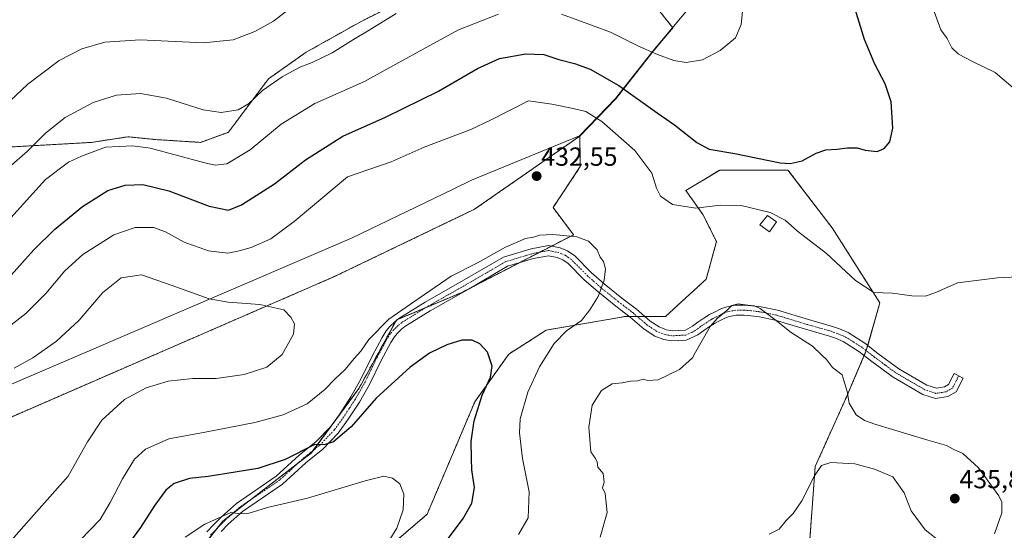
# Model space of a CAD drawing. Units: metres. Extents: x 563347 to 566803, y 4700961 to 4703306.
# Drawn here: x 564237 to 564613, y 4702638 to 4702833 of the extents above; entities that cross this region are included whole.
import ezdxf
from ezdxf.enums import TextEntityAlignment as Align

# ---------------------------------------------------------------- set-up
doc = ezdxf.new("R2010")
doc.units = ezdxf.units.M
doc.header["$MEASUREMENT"] = 0
doc.linetypes.add('TRAZO_Y_PUNTO', pattern=[1, 0.5, -0.25, 0, -0.25])
doc.linetypes.add('TRAZOS', pattern=[0.75, 0.5, -0.25])
for name, color, linetype, lineweight in [('Arbolado forestal', 92, 'TRAZOS', 0), ('Arbolado forestal CxS', 92, 'Continuous', 0), ('Camino', 19, 'Continuous', 0), ('Camino Cxs', 19, 'Continuous', 0), ('Camino eje', 39, 'TRAZO_Y_PUNTO', 13), ('Carátula', 7, 'Continuous', 5), ('Cultivos herbáceos CxS', 92, 'Continuous', 0), ('Curva de nivel maestra', 36, 'Continuous', 30), ('Curva de nivel normal', 36, 'Continuous', 0), ('Edificación', 1, 'Continuous', 13), ('Edificación Cxs', 1, 'Continuous', 13), ('Municipio', 9, 'Continuous', 13), ('Municipio CxS', 142, 'Continuous', 0), ('Punto de cota en terreno', 7, 'Continuous', 0), ('Rótulo de punto de cota en terreno', 19, 'Continuous', 0)]:
    doc.layers.add(name, color=color, linetype=linetype, lineweight=lineweight)
doc.styles.add('Arial', font='txt', dxfattribs={"height": 0.2})

# ---------------------------------------------------------------- blocks, each defined once
blk = doc.blocks.new('*U161')
at = {"layer": 'Cultivos herbáceos CxS', "color": 92, "linetype": 'Continuous', "lineweight": 0}
for points in [[(564121.18, 4702409.03, 391.88), (564143.95, 4702426.64, 392.58), (564153.04, 4702407.1, 394.64), (564183.14, 4702440.02, 395.99), (564203.61, 4702462.35, 397.69), (564204.99, 4702473.15, 397.9), (564225.08, 4702493.6, 401.57), (564240.44, 4702509.1, 404.83), (564256.06, 4702558.57, 411.25), (564280.77, 4702598.92, 414.75), (564314.6, 4702641.88, 419.37), (564348.42, 4702667.92, 424.16), (564366.64, 4702692.65, 427.03), (564380.95, 4702718.69, 428.52), (564405.67, 4702729.1, 428.02), (564448.6, 4702751.23, 429.98), (564440.79, 4702761.64, 431.09), (564451.2, 4702777.27, 432.52), (564451, 4702788.93, 431.95), (564464.79, 4702803.21, 426.5), (564479.03, 4702821.31, 419.74), (564479.04, 4702821.31, 419.74), (564486.57, 4702830.31, 418.33), (564479.07, 4702839.68, 416.76)], [(564386.4, 4702842.24, 413.59), (564367.7, 4702832.88, 413.21), (564346.45, 4702820.98, 413.16), (564331.99, 4702810.78, 413.93), (564316.69, 4702790.38, 416.32), (564306.06, 4702786.53, 417.35), (564288.99, 4702787.59, 418.74), (564278.31, 4702788.66, 418.84), (564264.44, 4702786.53, 418.38), (564227.09, 4702784.39, 412.33)], [(564538.36, 4702627.56, 432.65), (564540.96, 4702662.71, 435.1), (564552.67, 4702688.74, 435.06), (564560.48, 4702706.97, 433.62), (564565.68, 4702725.19, 430.24), (564547.47, 4702753.83, 427.48), (564530.56, 4702775.96, 425.21), (564504.54, 4702775.96, 426.52), (564491.53, 4702768.15, 428.76), (564498.03, 4702759.04, 430.36), (564503.24, 4702748.62, 432.23), (564499.33, 4702734.31, 433.28), (564499.33, 4702734.31, 433.28), (564483.72, 4702719.99, 432.77), (564468.11, 4702719.99, 431.62), (564466.28, 4702719.67, 431.53), (564438.19, 4702714.78, 428.17), (564423.88, 4702705.67, 425.98), (564410.87, 4702687.44, 423.98), (564392.66, 4702644.48, 421.68), (564374.44, 4702628.86, 419.8)]]:
    blk.add_polyline3d(points, dxfattribs=at)
blk = doc.blocks.new('*U171')
at = {"layer": 'Curva de nivel normal', "color": 36, "linetype": 'Continuous', "lineweight": 0}
blk.add_polyline3d([(564620.02, 4702804.4, 430), (564609.7, 4702813.17, 430), (564601.04, 4702817.48, 430), (564595.76, 4702820.2, 430), (564593.22, 4702822.66, 430), (564591.39, 4702826.18, 430), (564588.96, 4702829.46, 430), (564586.49, 4702836.52, 430)], dxfattribs=at)
blk = doc.blocks.new('*U177')
at = {"layer": 'Curva de nivel normal', "color": 36, "linetype": 'Continuous', "lineweight": 0}
blk.add_polyline3d([(564380.77, 4702835.71, 415), (564370.51, 4702829.44, 415), (564364.48, 4702825.82, 415), (564356.39, 4702820.78, 415), (564348.75, 4702816.99, 415), (564344, 4702815.24, 415), (564337.22, 4702811.62, 415), (564329.75, 4702806.34, 415), (564324.34, 4702801.19, 415), (564320.42, 4702799.01, 415), (564314, 4702797.97, 415), (564307, 4702798.93, 415), (564293, 4702803.39, 415), (564283.05, 4702805.18, 415), (564273.97, 4702804.5, 415), (564265.03, 4702801.72, 415), (564254.35, 4702796.03, 415), (564246.78, 4702790, 415), (564239.74, 4702783.05, 415), (564233.03, 4702777.18, 415)], dxfattribs=at)
blk = doc.blocks.new('*U178')
at = {"layer": 'Curva de nivel normal', "color": 36, "linetype": 'Continuous', "lineweight": 0}
blk.add_polyline3d([(564341.65, 4702838.76, 410), (564334, 4702832.86, 410), (564326.86, 4702828.93, 410), (564318.52, 4702825.64, 410), (564307.13, 4702824.6, 410), (564283, 4702825.76, 410), (564269.53, 4702824.83, 410), (564260.66, 4702822.2, 410), (564252.06, 4702817.76, 410), (564240.01, 4702808.76, 410), (564224.41, 4702794.1, 410)], dxfattribs=at)
blk = doc.blocks.new('*U181')
at = {"layer": 'Curva de nivel normal', "color": 36, "linetype": 'Continuous', "lineweight": 0}
for points in [[(564377.79, 4702633.87, 420), (564381.08, 4702639.2, 420), (564383.54, 4702646.22, 420), (564383.76, 4702652.2, 420), (564382.22, 4702656.1, 420), (564379.37, 4702658.27, 420), (564376.16, 4702658.98, 420), (564368.94, 4702657.3, 420), (564346.96, 4702650.62, 420), (564332.11, 4702647.2, 420), (564324.15, 4702644.74, 420), (564321.24, 4702644.67, 420), (564317.65, 4702645.16, 420), (564307.66, 4702640.64, 420), (564300.18, 4702635.7, 420)], [(564233.59, 4702757.76, 420), (564246.77, 4702772.3, 420), (564255.61, 4702778.93, 420), (564260.52, 4702781.28, 420), (564269.73, 4702784.72, 420), (564280.18, 4702785.21, 420), (564286.84, 4702784.3, 420), (564307.66, 4702778.7, 420), (564311.61, 4702777.81, 420), (564316.15, 4702778.36, 420), (564324.97, 4702783.63, 420), (564336.92, 4702793.49, 420), (564349.68, 4702801.35, 420), (564368.76, 4702809.83, 420), (564381.88, 4702817.1, 420), (564396.44, 4702825.1, 420), (564404.62, 4702829.46, 420), (564419.87, 4702835.45, 420)], [(564444, 4702835.55, 420), (564462.75, 4702828.58, 420), (564473.24, 4702823.44, 420), (564480.65, 4702820.07, 420), (564486.91, 4702817.8, 420), (564491.66, 4702817.02, 420), (564497.83, 4702818.03, 420), (564504.6, 4702821.61, 420), (564510.56, 4702826.43, 420), (564512.63, 4702831.52, 420), (564513.35, 4702837.79, 420)]]:
    blk.add_polyline3d(points, dxfattribs=at)
blk = doc.blocks.new('*U185')
at = {"layer": 'Curva de nivel maestra', "color": 36, "linetype": 'Continuous', "lineweight": 30}
for points in [[(564399.65, 4702633.83, 425), (564406.42, 4702642.9, 425), (564409.68, 4702648.65, 425), (564410.77, 4702654.75, 425), (564409.75, 4702661.5, 425), (564409.64, 4702665.73, 425), (564409.54, 4702672.3, 425), (564410.68, 4702680.1, 425), (564413.73, 4702689.98, 425), (564416.84, 4702696.79, 425), (564417.57, 4702701, 425), (564415.72, 4702706.36, 425), (564412.82, 4702709.57, 425), (564409.84, 4702710.92, 425), (564405.88, 4702710.97, 425), (564400.19, 4702709.23, 425), (564393.6, 4702706.04, 425), (564386.14, 4702700.7, 425), (564373.18, 4702688.84, 425), (564363.56, 4702677.88, 425), (564356.91, 4702672.08, 425), (564353.73, 4702671.16, 425), (564349.54, 4702670.97, 425), (564338.37, 4702665.39, 425), (564328, 4702661.93, 425), (564315.39, 4702659.95, 425), (564308.93, 4702658.92, 425), (564301.82, 4702658.18, 425), (564296, 4702656.2, 425), (564292.81, 4702653.69, 425), (564288.59, 4702647.91, 425), (564283.1, 4702639.37, 425), (564277.11, 4702631.27, 425)], [(564233.67, 4702735.76, 425), (564242.32, 4702745.44, 425), (564250.27, 4702753.2, 425), (564261, 4702762.06, 425), (564270.64, 4702768.09, 425), (564277.31, 4702770.15, 425), (564284.02, 4702770.45, 425), (564293.91, 4702768.01, 425), (564309.37, 4702762.13, 425), (564316.79, 4702760.69, 425), (564321.68, 4702762.71, 425), (564334.33, 4702770.64, 425), (564346.18, 4702779.86, 425), (564360.4, 4702788.84, 425), (564376.69, 4702796.14, 425), (564397.04, 4702806.12, 425), (564411.84, 4702814.71, 425), (564420.33, 4702818.56, 425), (564430.33, 4702820.4, 425), (564437.25, 4702820.16, 425), (564443, 4702818.18, 425), (564449.03, 4702816.7, 425), (564455, 4702814.5, 425), (564465.95, 4702808.26, 425), (564480.59, 4702797.86, 425), (564487.2, 4702793.26, 425), (564495.71, 4702786.43, 425), (564500.44, 4702783.96, 425), (564510.28, 4702782.29, 425), (564527.6, 4702778.7, 425), (564531.44, 4702778.41, 425), (564536.02, 4702779.46, 425), (564541.29, 4702782.39, 425), (564545.09, 4702783.73, 425), (564549.25, 4702783.88, 425), (564553.33, 4702784.46, 425), (564557, 4702784.44, 425), (564560, 4702783.56, 425), (564564.66, 4702783.07, 425), (564567.38, 4702784.19, 425), (564569.47, 4702786.69, 425), (564570.62, 4702791.9, 425), (564569.96, 4702801.98, 425), (564567.71, 4702808.9, 425), (564563.73, 4702816.43, 425), (564559.84, 4702825.78, 425), (564555.74, 4702839.06, 425)]]:
    blk.add_polyline3d(points, dxfattribs=at)
blk = doc.blocks.new('5PATER')
at = {"layer": 'Carátula', "linetype": 'Continuous', "lineweight": 5}
h = blk.add_hatch(color=250, dxfattribs=at)
edge = h.paths.add_edge_path()
edge.add_ellipse((0, 0.01), major_axis=(-1.33, -1.34), ratio=0.999422, start_angle=0, end_angle=360)

msp = doc.modelspace()

# ---------------------------------------------------------------- linework, layer by layer
at = {"layer": 'Arbolado forestal', "color": 92, "linetype": 'TRAZOS', "lineweight": 0}
for points in [[(563989.89, 4702743.44, 381.19), (564004.07, 4702753.45, 382.12), (564027.54, 4702761.99, 385.26), (564053.12, 4702770.9, 390.14), (564073.43, 4702800.4, 389.86), (564085.79, 4702808.48, 391.58), (564101.18, 4702818.54, 391.93), (564121.71, 4702811.96, 396.92), (564121.26, 4702799.88, 399.14), (564111.85, 4702785.46, 400.65), (564110.78, 4702767.32, 404.18), (564140.74, 4702749.19, 411.25), (564205.75, 4702754.52, 413.66), (564227.09, 4702784.39, 412.33), (564264.44, 4702786.53, 418.38), (564278.31, 4702788.66, 418.84), (564288.99, 4702787.59, 418.74), (564306.06, 4702786.53, 417.35), (564316.69, 4702790.38, 416.32), (564331.99, 4702810.78, 413.93), (564346.45, 4702820.98, 413.16), (564367.7, 4702832.88, 413.21), (564386.4, 4702842.24, 413.59)], [(564479.07, 4702839.68, 416.76), (564486.57, 4702830.31, 418.33), (564479.04, 4702821.31, 419.74), (564479.03, 4702821.31, 419.74), (564464.79, 4702803.21, 426.5), (564451, 4702788.93, 431.95)], [(563989.89, 4702743.44, 381.19), (564007.86, 4702727.77, 390.49), (564044.3, 4702718.13, 398.44), (564083.95, 4702699.91, 408.69), (564119.31, 4702693.48, 418.58), (564141.81, 4702699.91, 424.43), (564162.18, 4702685.98, 434.66), (564171.82, 4702665.61, 438.52), (564175.3, 4702655.95, 438.95), (564177.18, 4702657.04, 439.43), (564357.21, 4702735.27, 434.1), (564410.8, 4702760.99, 433.37), (564451, 4702788.93, 431.95)], [(564451, 4702788.93, 431.95), (564451.2, 4702777.27, 432.52), (564440.79, 4702761.64, 431.09), (564448.6, 4702751.23, 429.98), (564440.25, 4702746.93, 429.29), (564435.64, 4702744.55, 429.08), (564427.69, 4702740.45, 428.58), (564409.48, 4702731.06, 428.09), (564405.67, 4702729.1, 428.02), (564392.03, 4702723.35, 428.37), (564381.3, 4702718.83, 428.46), (564380.95, 4702718.69, 428.52), (564380.8, 4702718.42, 428.49), (564366.64, 4702692.65, 427.03), (564349.15, 4702668.9, 424.45), (564348.42, 4702667.92, 424.16), (564343.1, 4702663.81, 423.43), (564324.49, 4702649.5, 420.8), (564318.28, 4702644.71, 419.85), (564314.6, 4702641.88, 419.37), (564312.46, 4702639.17, 418.87), (564305.72, 4702630.61, 417.81)], [(564374.44, 4702628.86, 419.8), (564392.65, 4702644.48, 421.68), (564410.87, 4702687.44, 423.98), (564423.88, 4702705.67, 425.98), (564438.19, 4702714.78, 428.17), (564466.28, 4702719.67, 431.53), (564468.11, 4702719.99, 431.62), (564470.02, 4702719.99, 431.75), (564473, 4702719.99, 431.94), (564475.95, 4702719.99, 432.13), (564483.72, 4702719.99, 432.77), (564499.33, 4702734.31, 433.28), (564503.24, 4702748.63, 432.23), (564498.03, 4702759.04, 430.36), (564491.53, 4702768.15, 428.76), (564504.54, 4702775.96, 426.52), (564530.56, 4702775.96, 425.21), (564547.47, 4702753.83, 427.48), (564565.68, 4702725.19, 430.24), (564561.04, 4702708.94, 433.43), (564560.48, 4702706.97, 433.62), (564560.46, 4702706.94, 433.62), (564559.68, 4702705.11, 433.74), (564552.67, 4702688.74, 435.06), (564540.96, 4702662.71, 435.1), (564538.36, 4702627.56, 432.65)]]:
    msp.add_polyline3d(points, dxfattribs=at)
at = {"layer": 'Arbolado forestal CxS', "color": 92, "linetype": 'Continuous', "lineweight": 0}
for points in [[(564227.09, 4702784.39, 412.33), (564264.44, 4702786.53, 418.38), (564278.31, 4702788.66, 418.84), (564288.99, 4702787.59, 418.74), (564306.06, 4702786.53, 417.35), (564316.69, 4702790.38, 416.32), (564331.99, 4702810.78, 413.93), (564346.45, 4702820.98, 413.16), (564367.7, 4702832.88, 413.21), (564386.4, 4702842.24, 413.59)], [(564479.07, 4702839.68, 416.76), (564486.57, 4702830.31, 418.33), (564479.04, 4702821.31, 419.74), (564479.03, 4702821.31, 419.74), (564464.79, 4702803.21, 426.5), (564451, 4702788.93, 431.95), (564451, 4702788.93, 431.95), (564410.8, 4702760.99, 433.37), (564357.21, 4702735.27, 434.1), (564177.18, 4702657.04, 439.43)], [(564177.18, 4702657.04, 439.43), (564357.21, 4702735.27, 434.1), (564410.8, 4702760.99, 433.37), (564451, 4702788.93, 431.95), (564451.2, 4702777.27, 432.52), (564440.79, 4702761.64, 431.09), (564448.6, 4702751.23, 429.98), (564405.67, 4702729.1, 428.02), (564380.95, 4702718.69, 428.52), (564366.64, 4702692.65, 427.03), (564348.42, 4702667.92, 424.16), (564314.6, 4702641.88, 419.37), (564280.77, 4702598.92, 414.75), (564256.06, 4702558.57, 411.25), (564240.44, 4702509.1, 404.83), (564225.08, 4702493.6, 401.57)], [(564374.44, 4702628.86, 419.8), (564392.66, 4702644.48, 421.68), (564410.87, 4702687.44, 423.98), (564423.88, 4702705.67, 425.98), (564438.19, 4702714.78, 428.17), (564466.28, 4702719.67, 431.53), (564468.11, 4702719.99, 431.62), (564483.72, 4702719.99, 432.77), (564499.33, 4702734.31, 433.28), (564503.24, 4702748.62, 432.23), (564498.03, 4702759.04, 430.36), (564491.53, 4702768.15, 428.76), (564504.54, 4702775.96, 426.52), (564530.56, 4702775.96, 425.21), (564547.47, 4702753.83, 427.48), (564565.68, 4702725.19, 430.24), (564565.68, 4702725.19, 430.24), (564560.48, 4702706.97, 433.62), (564552.67, 4702688.74, 435.06), (564540.96, 4702662.71, 435.1), (564538.36, 4702627.56, 432.65)]]:
    msp.add_polyline3d(points, dxfattribs=at)
at = {"layer": 'Camino', "color": 19, "linetype": 'Continuous', "lineweight": 0}
msp.add_polyline3d([(564308.4, 4702637.7, 418.93), (564311.12, 4702640.55, 419.35), (564314.01, 4702643.5, 419.8), (564319.77, 4702648.62, 420.67), (564335.02, 4702658.98, 422.62), (564343.72, 4702667.02, 424.49), (564350.22, 4702672.23, 425.14), (564355.68, 4702677.88, 425.85), (564359.1, 4702682.63, 426.74), (564363.48, 4702689.34, 427.31), (564367.21, 4702695.86, 427.55), (564371.6, 4702704.92, 428.03), (564375.45, 4702712.02, 428.28), (564377.01, 4702714.57, 428.41), (564378.43, 4702716.2, 428.64), (564380.32, 4702718.02, 428.57), (564381.85, 4702719.29, 428.54), (564391.89, 4702725.54, 428.9), (564406.83, 4702733.99, 428.88), (564421.89, 4702742.74, 429.1), (564432.43, 4702745.89, 429.23), (564439.01, 4702747.17, 429.31), (564443.47, 4702746.29, 429.29), (564446.32, 4702745.13, 429.26), (564449.07, 4702743.22, 429.29), (564455.34, 4702736.87, 429.42), (564460.35, 4702732.47, 429.94), (564467.12, 4702727.05, 430.87), (564472.67, 4702722.82, 431.68), (564477.92, 4702718.29, 432.41), (564481.37, 4702716.01, 432.9), (564484.14, 4702714.98, 433.21), (564486.3, 4702714.57, 433.42), (564491.37, 4702714.85, 434.02), (564494.11, 4702716.29, 434.23), (564496.17, 4702717.83, 434.37), (564498.46, 4702719.37, 434.49), (564500.59, 4702720.76, 434.61), (564502.48, 4702721.65, 434.73), (564504.93, 4702722.89, 434.79), (564507.17, 4702723.73, 434.83), (564510.4, 4702724.37, 434.9), (564513.97, 4702724.36, 434.94), (564516.78, 4702724.15, 434.95), (564520.3, 4702723.67, 434.89), (564526.59, 4702722.41, 434.81), (564538.35, 4702718.85, 434.43), (564547.61, 4702716.21, 433.9), (564550.19, 4702715.29, 433.74), (564553.5, 4702713.86, 433.62), (564559.89, 4702709.83, 433.34), (564564.96, 4702705.91, 433.26), (564572.88, 4702700.08, 433.24), (564583.66, 4702693.8, 433.27), (564587.28, 4702692.63, 433.22), (564590.35, 4702693.11, 432.86), (564591.95, 4702694.04, 432.59), (564594.06, 4702698.23, 431.87), (564597.51, 4702696.49, 432.11), (564594.88, 4702691.27, 433.05), (564591.66, 4702689.41, 433.44), (564586.97, 4702688.67, 433.69), (564582.08, 4702690.25, 433.63), (564570.76, 4702696.86, 433.61), (564562.63, 4702702.83, 433.72), (564557.67, 4702706.66, 433.75), (564551.7, 4702710.44, 434.02), (564548.77, 4702711.69, 434.14), (564546.43, 4702712.54, 434.21), (564537.26, 4702715.15, 434.62), (564525.65, 4702718.66, 434.93), (564519.66, 4702719.86, 435.14), (564516.38, 4702720.31, 435.19), (564513.81, 4702720.5, 435.21), (564510.77, 4702720.51, 435.22), (564508.23, 4702720.01, 435.16), (564506.48, 4702719.35, 435.14), (564504.17, 4702718.19, 435.04), (564502.48, 4702717.38, 434.96), (564500.59, 4702716.15, 434.89), (564498.4, 4702714.68, 434.77), (564496.17, 4702713.02, 434.63), (564491.59, 4702711, 434.31), (564486.04, 4702710.69, 433.8), (564483.1, 4702711.25, 433.54), (564479.62, 4702712.54, 433.12), (564475.58, 4702715.21, 432.53), (564470.24, 4702719.82, 431.78), (564464.74, 4702724, 430.81), (564457.87, 4702729.51, 429.85), (564452.69, 4702734.06, 429.16), (564446.58, 4702740.25, 428.88), (564444.47, 4702741.71, 428.91), (564442.35, 4702742.58, 428.92), (564439, 4702743.24, 428.95), (564433.35, 4702742.14, 428.79), (564423.43, 4702739.18, 428.58), (564408.75, 4702730.64, 428.05), (564393.86, 4702722.22, 427.95), (564384.11, 4702716.15, 427.69), (564382.89, 4702715.14, 427.61), (564381.23, 4702713.54, 427.56), (564380.13, 4702712.28, 427.47), (564378.8, 4702710.1, 427.34), (564375.03, 4702703.16, 427.03), (564370.63, 4702694.06, 426.38), (564366.78, 4702687.32, 426.47), (564362.28, 4702680.45, 425.84), (564358.64, 4702675.4, 425.01), (564352.83, 4702669.38, 424.28), (564346.24, 4702664.09, 423.57), (564337.43, 4702655.95, 421.74), (564322.15, 4702645.57, 419.93), (564316.67, 4702640.7, 418.98), (564313.89, 4702637.87, 418.55)], dxfattribs=at)
at = {"layer": 'Camino Cxs', "color": 19, "linetype": 'Continuous', "lineweight": 0}
msp.add_polyline3d([(564308.4, 4702637.7, 418.93), (564311.12, 4702640.55, 419.35), (564314.01, 4702643.5, 419.8), (564319.77, 4702648.62, 420.67), (564335.02, 4702658.98, 422.62), (564343.72, 4702667.02, 424.49), (564350.22, 4702672.23, 425.14), (564355.68, 4702677.88, 425.85), (564359.1, 4702682.63, 426.74), (564363.48, 4702689.34, 427.31), (564367.21, 4702695.86, 427.55), (564371.6, 4702704.92, 428.03), (564375.45, 4702712.02, 428.28), (564377.01, 4702714.57, 428.41), (564378.43, 4702716.2, 428.64), (564380.32, 4702718.02, 428.57), (564381.85, 4702719.29, 428.54), (564391.89, 4702725.54, 428.9), (564406.83, 4702733.99, 428.88), (564421.89, 4702742.74, 429.1), (564432.43, 4702745.89, 429.23), (564439.01, 4702747.17, 429.31), (564443.47, 4702746.29, 429.29), (564446.32, 4702745.13, 429.26), (564449.07, 4702743.22, 429.29), (564455.34, 4702736.87, 429.42), (564460.35, 4702732.47, 429.94), (564467.12, 4702727.05, 430.87), (564472.67, 4702722.82, 431.68), (564477.92, 4702718.29, 432.41), (564481.37, 4702716.01, 432.9), (564484.14, 4702714.98, 433.21), (564486.3, 4702714.57, 433.42), (564491.37, 4702714.85, 434.02), (564494.11, 4702716.29, 434.23), (564496.17, 4702717.83, 434.37), (564498.46, 4702719.37, 434.49), (564500.59, 4702720.76, 434.61), (564502.48, 4702721.65, 434.73), (564504.93, 4702722.89, 434.79), (564507.17, 4702723.73, 434.83), (564510.4, 4702724.37, 434.9), (564513.97, 4702724.36, 434.94), (564516.78, 4702724.15, 434.95), (564520.3, 4702723.67, 434.89), (564526.59, 4702722.41, 434.81), (564538.35, 4702718.85, 434.43), (564547.61, 4702716.21, 433.9), (564550.19, 4702715.29, 433.74), (564553.5, 4702713.86, 433.62), (564559.89, 4702709.83, 433.34), (564564.96, 4702705.91, 433.26), (564572.88, 4702700.08, 433.24), (564583.66, 4702693.8, 433.27), (564587.28, 4702692.63, 433.22), (564590.35, 4702693.11, 432.86), (564591.95, 4702694.04, 432.59), (564594.06, 4702698.23, 431.87), (564597.51, 4702696.49, 432.11), (564594.88, 4702691.27, 433.05), (564591.66, 4702689.41, 433.44), (564586.97, 4702688.67, 433.69), (564582.08, 4702690.25, 433.63), (564570.76, 4702696.86, 433.61), (564562.63, 4702702.83, 433.72), (564557.67, 4702706.66, 433.75), (564551.7, 4702710.44, 434.02), (564548.77, 4702711.69, 434.14), (564546.43, 4702712.54, 434.21), (564537.26, 4702715.15, 434.62), (564525.65, 4702718.66, 434.93), (564519.66, 4702719.86, 435.14), (564516.38, 4702720.31, 435.19), (564513.81, 4702720.5, 435.21), (564510.77, 4702720.51, 435.22), (564508.23, 4702720.01, 435.16), (564506.48, 4702719.35, 435.14), (564504.17, 4702718.19, 435.04), (564502.48, 4702717.38, 434.96), (564500.59, 4702716.15, 434.89), (564498.4, 4702714.68, 434.77), (564496.17, 4702713.02, 434.63), (564491.59, 4702711, 434.31), (564486.04, 4702710.69, 433.8), (564483.1, 4702711.25, 433.54), (564479.62, 4702712.54, 433.12), (564475.58, 4702715.21, 432.53), (564470.24, 4702719.82, 431.78), (564464.74, 4702724, 430.81), (564457.87, 4702729.51, 429.85), (564452.69, 4702734.06, 429.16), (564446.58, 4702740.25, 428.88), (564444.47, 4702741.71, 428.91), (564442.35, 4702742.58, 428.92), (564439, 4702743.24, 428.95), (564433.35, 4702742.14, 428.79), (564423.43, 4702739.18, 428.58), (564408.75, 4702730.64, 428.05), (564393.86, 4702722.22, 427.95), (564384.11, 4702716.15, 427.69), (564382.89, 4702715.14, 427.61), (564381.23, 4702713.54, 427.56), (564380.13, 4702712.28, 427.47), (564378.8, 4702710.1, 427.34), (564375.03, 4702703.16, 427.03), (564370.63, 4702694.06, 426.38), (564366.78, 4702687.32, 426.47), (564362.28, 4702680.45, 425.84), (564358.64, 4702675.4, 425.01), (564352.83, 4702669.38, 424.28), (564346.24, 4702664.09, 423.57), (564337.43, 4702655.95, 421.74), (564322.15, 4702645.57, 419.93), (564316.67, 4702640.7, 418.98), (564313.89, 4702637.87, 418.55)], dxfattribs=at)
at = {"layer": 'Camino eje', "color": 39, "linetype": 'TRAZO_Y_PUNTO', "lineweight": 13}
msp.add_polyline3d([(564595.79, 4702697.36, 431.97), (564593.42, 4702692.66, 432.83), (564591.81, 4702691.73, 433.01), (564591.01, 4702691.26, 433.13), (564589.47, 4702691.02, 433.27), (564587.13, 4702690.65, 433.46), (564582.87, 4702692.03, 433.48), (564577.21, 4702695.33, 433.43), (564571.82, 4702698.47, 433.54), (564567.76, 4702701.46, 433.56), (564563.8, 4702704.37, 433.58), (564558.78, 4702708.25, 433.63), (564555.8, 4702710.14, 433.69), (564552.6, 4702712.15, 433.82), (564550.95, 4702712.87, 433.87), (564549.48, 4702713.49, 433.9), (564548.31, 4702713.92, 433.95), (564547.02, 4702714.38, 434.01), (564542.39, 4702715.7, 434.27), (564537.81, 4702717, 434.51), (564532, 4702718.76, 434.69), (564526.12, 4702720.54, 434.86), (564519.98, 4702721.77, 435.02), (564516.58, 4702722.23, 435.07), (564513.89, 4702722.43, 435.07), (564510.59, 4702722.44, 435.04), (564507.7, 4702721.87, 434.99), (564505.71, 4702721.12, 434.95), (564504.48, 4702720.5, 434.91), (564503.33, 4702719.92, 434.87), (564502.48, 4702719.52, 434.83), (564501.54, 4702719.07, 434.77), (564499.53, 4702717.76, 434.68), (564497.29, 4702716.26, 434.57), (564496.26, 4702715.49, 434.5), (564495.14, 4702714.66, 434.43), (564493.77, 4702713.94, 434.33), (564491.48, 4702712.93, 434.16), (564486.17, 4702712.63, 433.59), (564483.62, 4702713.12, 433.33), (564480.5, 4702714.28, 432.97), (564476.75, 4702716.75, 432.45), (564471.46, 4702721.32, 431.72), (564468.68, 4702723.44, 431.25), (564465.93, 4702725.53, 430.84), (564462.55, 4702728.24, 430.34), (564459.11, 4702730.99, 429.89), (564454.02, 4702735.47, 429.3), (564447.83, 4702741.74, 429.08), (564446.77, 4702742.47, 429.05), (564445.4, 4702743.42, 429.07), (564443.97, 4702744, 429.09), (564442.91, 4702744.44, 429.11), (564439.01, 4702745.21, 429.13), (564432.89, 4702744.02, 429.04), (564427.93, 4702742.54, 428.88), (564422.66, 4702740.96, 428.84), (564415.13, 4702736.59, 428.65), (564407.79, 4702732.32, 428.45), (564392.88, 4702723.88, 428.42), (564382.98, 4702717.72, 428.08), (564381.61, 4702716.58, 427.98), (564379.83, 4702714.87, 428.02), (564378.57, 4702713.43, 427.85), (564377.13, 4702711.06, 427.74), (564375.2, 4702707.51, 427.68), (564373.32, 4702704.04, 427.53), (564371.12, 4702699.51, 427.5), (564368.92, 4702694.96, 426.96), (564367, 4702691.59, 426.86), (564365.13, 4702688.33, 426.93), (564362.88, 4702684.9, 426.51), (564360.69, 4702681.54, 426.28), (564357.16, 4702676.64, 425.48), (564354.26, 4702673.63, 425.15), (564351.53, 4702670.81, 424.72), (564348.23, 4702668.16, 424.21), (564344.98, 4702665.56, 423.91), (564336.23, 4702657.47, 422.11), (564320.96, 4702647.1, 420.2), (564315.34, 4702642.1, 419.34), (564313.9, 4702640.63, 419.16), (564312.51, 4702639.21, 418.88), (564309.88, 4702636.46, 418.51)], dxfattribs=at)
at = {"layer": 'Cultivos herbáceos CxS', "color": 92, "linetype": 'Continuous', "lineweight": 0}
for points in [[(563989.89, 4702743.44, 381.19), (564004.07, 4702753.45, 382.12), (564027.54, 4702761.99, 385.26), (564053.12, 4702770.9, 390.14), (564073.43, 4702800.4, 389.86), (564085.79, 4702808.48, 391.58), (564101.18, 4702818.54, 391.93), (564121.71, 4702811.96, 396.92), (564121.26, 4702799.88, 399.14), (564111.85, 4702785.46, 400.65), (564110.78, 4702767.32, 404.18), (564140.74, 4702749.19, 411.25), (564205.75, 4702754.52, 413.66), (564227.09, 4702784.39, 412.33), (564264.44, 4702786.53, 418.38), (564278.31, 4702788.66, 418.84), (564288.99, 4702787.59, 418.74), (564306.06, 4702786.53, 417.35), (564316.69, 4702790.38, 416.32), (564331.99, 4702810.78, 413.93), (564346.45, 4702820.98, 413.16), (564367.7, 4702832.88, 413.21), (564386.4, 4702842.24, 413.59)], [(564479.07, 4702839.68, 416.76), (564486.57, 4702830.31, 418.33), (564479.04, 4702821.31, 419.74), (564479.03, 4702821.31, 419.74), (564464.79, 4702803.21, 426.5), (564451, 4702788.93, 431.95)], [(564451, 4702788.93, 431.95), (564451.2, 4702777.27, 432.52), (564440.79, 4702761.64, 431.09), (564448.6, 4702751.23, 429.98), (564440.25, 4702746.93, 429.29), (564435.64, 4702744.55, 429.08), (564427.69, 4702740.45, 428.58), (564409.48, 4702731.06, 428.09), (564405.67, 4702729.1, 428.02), (564392.03, 4702723.35, 428.37), (564381.3, 4702718.83, 428.46), (564380.95, 4702718.69, 428.52), (564380.8, 4702718.42, 428.49), (564366.64, 4702692.65, 427.03), (564349.15, 4702668.9, 424.45), (564348.42, 4702667.92, 424.16), (564343.1, 4702663.81, 423.43), (564324.49, 4702649.5, 420.8), (564318.28, 4702644.71, 419.85), (564314.6, 4702641.88, 419.37), (564312.46, 4702639.17, 418.87), (564305.72, 4702630.61, 417.81)], [(564374.44, 4702628.86, 419.8), (564392.65, 4702644.48, 421.68), (564410.87, 4702687.44, 423.98), (564423.88, 4702705.67, 425.98), (564438.19, 4702714.78, 428.17), (564466.28, 4702719.67, 431.53), (564468.11, 4702719.99, 431.62), (564470.02, 4702719.99, 431.75), (564473, 4702719.99, 431.94), (564475.95, 4702719.99, 432.13), (564483.72, 4702719.99, 432.77), (564499.33, 4702734.31, 433.28), (564503.24, 4702748.63, 432.23), (564498.03, 4702759.04, 430.36), (564491.53, 4702768.15, 428.76), (564504.54, 4702775.96, 426.52), (564530.56, 4702775.96, 425.21), (564547.47, 4702753.83, 427.48), (564565.68, 4702725.19, 430.24), (564561.04, 4702708.94, 433.43), (564560.48, 4702706.97, 433.62), (564560.46, 4702706.94, 433.62), (564559.68, 4702705.11, 433.74), (564552.67, 4702688.74, 435.06), (564540.96, 4702662.71, 435.1), (564538.36, 4702627.56, 432.65)]]:
    msp.add_polyline3d(points, dxfattribs=at)
at = {"layer": 'Curva de nivel normal', "color": 36, "linetype": 'Continuous', "lineweight": 0}
for points in [[(564618.35, 4702735.16, 430), (564610.66, 4702734.79, 430), (564595.37, 4702732.93, 430), (564587.13, 4702729.18, 430), (564583, 4702727.72, 430), (564577.91, 4702727.86, 430), (564570.48, 4702728.91, 430), (564563.41, 4702729.18, 430), (564556.39, 4702733.82, 430), (564545.33, 4702744.09, 430), (564534.22, 4702752.65, 430), (564529.47, 4702756.78, 430), (564523.73, 4702759.79, 430), (564512.66, 4702762.43, 430), (564504.66, 4702762.5, 430), (564495.35, 4702761.42, 430), (564486.4, 4702762.86, 430), (564481.85, 4702765.96, 430), (564480.31, 4702769.06, 430), (564478.5, 4702774.76, 430), (564472.02, 4702783.43, 430), (564459.43, 4702794.44, 430), (564453.36, 4702798.29, 430), (564448.42, 4702799.53, 430), (564440.31, 4702801.08, 430), (564431.36, 4702802.46, 430), (564416.93, 4702795.07, 430), (564409.31, 4702791.43, 430), (564391.52, 4702784.76, 430), (564378.93, 4702779.15, 430), (564362.27, 4702773.37, 430), (564341.83, 4702756.28, 430), (564332.9, 4702749.67, 430), (564325.38, 4702746.35, 430), (564320.32, 4702745, 430), (564316.47, 4702744.22, 430), (564309.12, 4702745.09, 430), (564299.79, 4702748.39, 430), (564292.65, 4702752.38, 430), (564288.1, 4702753.97, 430), (564281.04, 4702754.04, 430), (564272.9, 4702751.15, 430), (564261.06, 4702743.64, 430), (564254.16, 4702737.48, 430), (564246.94, 4702728.85, 430), (564239.26, 4702721.13, 430), (564231.24, 4702714.96, 430)], [(564260.08, 4702634.53, 430), (564267.66, 4702642.51, 430), (564271.55, 4702648.91, 430), (564276.18, 4702658.04, 430), (564280.79, 4702665.51, 430), (564285.01, 4702669.38, 430), (564293.9, 4702673.32, 430), (564307.88, 4702675.8, 430), (564326.8, 4702679.5, 430), (564337.65, 4702682.5, 430), (564346.77, 4702686.67, 430), (564353.6, 4702692.08, 430), (564357.54, 4702696.26, 430), (564361.29, 4702699.78, 430), (564364.8, 4702703.93, 430), (564367.34, 4702706.74, 430), (564370.35, 4702711.17, 430), (564378, 4702718.98, 430), (564389.56, 4702727.06, 430), (564401.9, 4702735.39, 430), (564411.89, 4702740.56, 430), (564422.64, 4702746.48, 430), (564430.26, 4702749.78, 430), (564433.31, 4702750.38, 430), (564435.66, 4702751.06, 430), (564440.68, 4702751.38, 430), (564449.85, 4702750.49, 430), (564454.3, 4702748.73, 430), (564457.6, 4702745.49, 430), (564458.79, 4702742.72, 430), (564460.04, 4702740.97, 430), (564460.86, 4702738.23, 430), (564460.29, 4702733.91, 430), (564457.99, 4702727.68, 430), (564454.78, 4702722.58, 430), (564451.65, 4702718.46, 430), (564445.91, 4702714.59, 430), (564441.18, 4702709.71, 430), (564435.57, 4702700.77, 430), (564431.13, 4702691.16, 430), (564428.2, 4702680.89, 430), (564427.93, 4702675.54, 430), (564429.16, 4702665.75, 430), (564431.66, 4702653.09, 430), (564431.23, 4702643.09, 430), (564427.57, 4702636.75, 430)], [(564229.84, 4702630.13, 435), (564243.34, 4702645.42, 435), (564255.5, 4702658.97, 435), (564262.86, 4702672.18, 435), (564268.33, 4702680.36, 435), (564277, 4702688.27, 435), (564285.33, 4702692.78, 435), (564293.71, 4702695.32, 435), (564303.17, 4702696.35, 435), (564312.04, 4702696.28, 435), (564322.76, 4702697.83, 435), (564331.4, 4702700.66, 435), (564337.3, 4702705.55, 435), (564341.62, 4702713.28, 435), (564342.01, 4702717.24, 435), (564340.54, 4702719.71, 435), (564337.84, 4702722.62, 435), (564328.66, 4702724.62, 435), (564316.66, 4702725.5, 435), (564309.33, 4702726.74, 435), (564294.86, 4702731.96, 435), (564283.53, 4702735.88, 435), (564275.66, 4702734.82, 435), (564268.66, 4702729.2, 435), (564259.66, 4702718.59, 435), (564251, 4702710.58, 435), (564241.95, 4702704.19, 435), (564234.8, 4702700.34, 435)], [(564609.46, 4702637.03, 435), (564612.33, 4702645, 435), (564612.35, 4702649.08, 435), (564611.15, 4702651.57, 435), (564603.41, 4702662.17, 435), (564597.41, 4702667.65, 435), (564593.63, 4702669.4, 435), (564591.16, 4702670.8, 435), (564583.97, 4702672.75, 435), (564563.74, 4702678.85, 435), (564559.8, 4702680.3, 435), (564556.68, 4702682.49, 435), (564553.94, 4702686.9, 435), (564553.18, 4702691.4, 435), (564551.3, 4702697.72, 435), (564547.55, 4702700.59, 435), (564545.33, 4702703.54, 435), (564543.5, 4702705.2, 435), (564539.88, 4702708.64, 435), (564531.79, 4702713.88, 435), (564525.5, 4702718.93, 435), (564519.95, 4702723.05, 435), (564517.8, 4702724.15, 435), (564515.16, 4702724.33, 435), (564511.58, 4702724.86, 435), (564509.08, 4702724.23, 435), (564507.25, 4702722.26, 435), (564503.67, 4702719.4, 435), (564500.88, 4702716.25, 435), (564495.25, 4702706.42, 435), (564494.06, 4702704.27, 435)], [(564494.06, 4702704.27, 435), (564489.1, 4702699.83, 435), (564480.89, 4702695.79, 435), (564476.84, 4702695.61, 435), (564475.18, 4702696.11, 435), (564473.18, 4702695.42, 435), (564470.38, 4702695.28, 435), (564467.18, 4702694.73, 435), (564463.33, 4702694.24, 435), (564459.33, 4702691.78, 435), (564455.78, 4702686.09, 435), (564454.39, 4702677.75, 435), (564455.19, 4702668.36, 435), (564457.02, 4702665.83, 435), (564457.69, 4702664.36, 435), (564457.93, 4702662.42, 435), (564459.91, 4702660.09, 435), (564460.26, 4702656.73, 435), (564459.65, 4702654.55, 435), (564460.69, 4702652.44, 435), (564461.52, 4702645.08, 435), (564458.77, 4702635.77, 435)], [(564523.37, 4702636.88, 435), (564527.22, 4702638.8, 435), (564529.84, 4702642.09, 435), (564532.52, 4702644.71, 435), (564535.86, 4702649.65, 435), (564540.66, 4702659.2, 435), (564543.33, 4702663.15, 435), (564546.95, 4702664.2, 435), (564556.14, 4702663.75, 435), (564563.62, 4702661.64, 435), (564570.68, 4702658.71, 435), (564575, 4702652.62, 435), (564577.63, 4702645.72, 435), (564582.98, 4702638.54, 435), (564589.44, 4702633.41, 435)]]:
    msp.add_polyline3d(points, dxfattribs=at)
at = {"layer": 'Edificación', "color": 1, "linetype": 'Continuous', "lineweight": 13}
msp.add_polyline3d([(564526.21, 4702756.17, 434.67), (564523.51, 4702752.33, 433.54), (564519.85, 4702754.98, 434.39), (564522.76, 4702758.65, 432.62), (564526.21, 4702756.17, 434.67)], dxfattribs=at)
at = {"layer": 'Edificación Cxs', "color": 1, "linetype": 'Continuous', "lineweight": 13}
msp.add_polyline3d([(564526.21, 4702756.17, 434.67), (564523.51, 4702752.33, 433.54), (564519.85, 4702754.98, 434.39), (564522.76, 4702758.65, 432.62), (564526.21, 4702756.17, 434.67)], close=True, dxfattribs=at)
at = {"layer": 'Municipio', "color": 9, "linetype": 'Continuous', "lineweight": 13}
msp.add_polyline3d([(564493.41, 4702838.63, 418.46), (564478.95, 4702821.36, 419.74), (564464.7, 4702803.26, 426.51), (564450.91, 4702788.97, 431.95), (564409.59, 4702772.05, 433.15), (564402.6, 4702768.68, 433.72), (564363.75, 4702749.98, 433.74), (564177.64, 4702670.06, 439.69), (564031.91, 4702572.75, 395.34), (564021.72, 4702565.5, 391.59), (564009.3, 4702554.76, 388.18), (564005.64, 4702551.6, 387.71), (564004.25, 4702550.4, 387.66), (563982.14, 4702541.1, 385.2), (563972.28, 4702537.41, 384.6), (563962.45, 4702536.78, 384.35), (563959.84, 4702536.62, 384.61), (563953.11, 4702536.15, 385.19), (563944.12, 4702533.74, 385.44), (563933.86, 4702529.35, 385.24), (563932.49, 4702528.77, 385.21), (563913.15, 4702521.15, 378.67), (563902.93, 4702515.93, 377.45)], dxfattribs=at)
msp.add_polyline3d([(564493.41, 4702838.63, 418.46), (564478.95, 4702821.36, 419.74), (564464.7, 4702803.26, 426.51), (564450.91, 4702788.97, 431.95), (564409.59, 4702772.05, 433.15), (564402.6, 4702768.68, 433.72), (564363.75, 4702749.98, 433.74), (564177.64, 4702670.06, 439.69), (564031.91, 4702572.75, 395.34), (564021.72, 4702565.5, 391.59), (564009.3, 4702554.76, 388.18), (564005.64, 4702551.6, 387.71), (564004.25, 4702550.4, 387.66), (563982.14, 4702541.1, 385.2), (563972.28, 4702537.41, 384.6), (563962.45, 4702536.78, 384.35), (563959.84, 4702536.62, 384.61), (563953.11, 4702536.15, 385.19), (563944.12, 4702533.74, 385.44), (563933.86, 4702529.35, 385.24), (563932.49, 4702528.77, 385.21), (563913.15, 4702521.15, 378.67), (563902.93, 4702515.93, 377.45)], dxfattribs=at)
at = {"layer": 'Municipio CxS', "color": 142, "linetype": 'Continuous', "lineweight": 0}
for points in [[(564493.41, 4702838.63, 418.46), (564478.95, 4702821.36, 419.74), (564464.7, 4702803.26, 426.51), (564450.91, 4702788.97, 431.95), (564409.59, 4702772.05, 433.15), (564402.6, 4702768.68, 433.72), (564363.75, 4702749.98, 433.74), (564177.64, 4702670.06, 439.69), (564031.91, 4702572.75, 395.34), (564021.72, 4702565.5, 391.59), (564009.3, 4702554.76, 388.18), (564005.64, 4702551.6, 387.71), (564004.25, 4702550.4, 387.66), (563982.14, 4702541.1, 385.2), (563972.28, 4702537.41, 384.6), (563962.45, 4702536.78, 384.35), (563959.84, 4702536.62, 384.61), (563953.11, 4702536.15, 385.19), (563944.12, 4702533.74, 385.44), (563933.86, 4702529.35, 385.24), (563932.49, 4702528.77, 385.21), (563913.15, 4702521.15, 378.67), (563902.93, 4702515.93, 377.45)], [(563902.93, 4702515.93, 377.45), (563913.15, 4702521.15, 378.67), (563932.49, 4702528.77, 385.21), (563933.86, 4702529.35, 385.24), (563944.12, 4702533.74, 385.44), (563953.11, 4702536.15, 385.19), (563959.84, 4702536.62, 384.61), (563962.45, 4702536.78, 384.35), (563972.28, 4702537.41, 384.6), (563982.14, 4702541.1, 385.2), (564004.25, 4702550.4, 387.66), (564005.64, 4702551.6, 387.71), (564009.3, 4702554.76, 388.18), (564021.72, 4702565.5, 391.59), (564031.91, 4702572.75, 395.34), (564177.64, 4702670.06, 439.69), (564363.75, 4702749.98, 433.74), (564402.6, 4702768.68, 433.72), (564409.59, 4702772.05, 433.15), (564450.91, 4702788.97, 431.95), (564464.7, 4702803.26, 426.51), (564478.95, 4702821.36, 419.74), (564493.41, 4702838.63, 418.46)], [(564493.41, 4702838.63, 418.46), (564478.95, 4702821.36, 419.74), (564464.7, 4702803.26, 426.51), (564450.91, 4702788.97, 431.95), (564409.59, 4702772.04, 433.15), (564402.6, 4702768.68, 433.72), (564363.75, 4702749.98, 433.74), (564177.64, 4702670.06, 439.69), (564031.91, 4702572.75, 395.34), (564021.72, 4702565.5, 391.59), (564009.3, 4702554.76, 388.18), (564005.64, 4702551.6, 387.71), (564004.25, 4702550.4, 387.66), (563982.14, 4702541.1, 385.2), (563972.28, 4702537.41, 384.6), (563962.45, 4702536.78, 384.35), (563959.84, 4702536.62, 384.61), (563953.11, 4702536.15, 385.19), (563944.12, 4702533.74, 385.44), (563933.86, 4702529.35, 385.24), (563932.49, 4702528.77, 385.21), (563913.15, 4702521.14, 378.67), (563902.93, 4702515.93, 377.45)], [(563902.93, 4702515.93, 377.45), (563913.15, 4702521.14, 378.67), (563932.49, 4702528.77, 385.21), (563933.86, 4702529.35, 385.24), (563944.12, 4702533.74, 385.44), (563953.11, 4702536.15, 385.19), (563959.84, 4702536.62, 384.61), (563962.45, 4702536.78, 384.35), (563972.28, 4702537.41, 384.6), (563982.14, 4702541.1, 385.2), (564004.25, 4702550.4, 387.66), (564005.64, 4702551.6, 387.71), (564009.3, 4702554.76, 388.18), (564021.72, 4702565.5, 391.59), (564031.91, 4702572.75, 395.34), (564177.64, 4702670.06, 439.69), (564363.75, 4702749.98, 433.74), (564402.6, 4702768.68, 433.72), (564409.59, 4702772.04, 433.15), (564450.91, 4702788.97, 431.95), (564464.7, 4702803.26, 426.51), (564478.95, 4702821.36, 419.74), (564493.41, 4702838.63, 418.46)]]:
    msp.add_polyline3d(points, dxfattribs=at)

# ---------------------------------------------------------------- block references
at = {"layer": 'Cultivos herbáceos CxS', "color": 92, "linetype": 'Continuous', "lineweight": 0}
msp.add_blockref('*U161', (0, 0), dxfattribs=at)
at = {"layer": 'Curva de nivel maestra', "color": 36, "linetype": 'Continuous', "lineweight": 30}
msp.add_blockref('*U185', (0, 0), dxfattribs=at)
at = {"layer": 'Curva de nivel normal', "color": 36, "linetype": 'Continuous', "lineweight": 0}
for name in ['*U181', '*U171', '*U177', '*U178']:
    msp.add_blockref(name, (0, 0), dxfattribs=at)
at = {"layer": 'Punto de cota en terreno', "linetype": 'Continuous', "lineweight": 0}
for p in [(564434.51, 4702773.64, 432.55), (564594.32, 4702650.45, 435.87)]:
    msp.add_blockref('5PATER', p, dxfattribs=at)

# ---------------------------------------------------------------- texts
at = {"layer": 'Rótulo de punto de cota en terreno', "color": 19, "linetype": 'Continuous', "lineweight": 0, "style": 'Arial'}
for s, p in [('432,55', (564436.27, 4702775.4)), ('435,87', (564596.08, 4702652.21))]:
    msp.add_text(s, height=7, dxfattribs=at).set_placement(p, align=Align.BOTTOM_LEFT)

doc.saveas('drawing.dxf')
